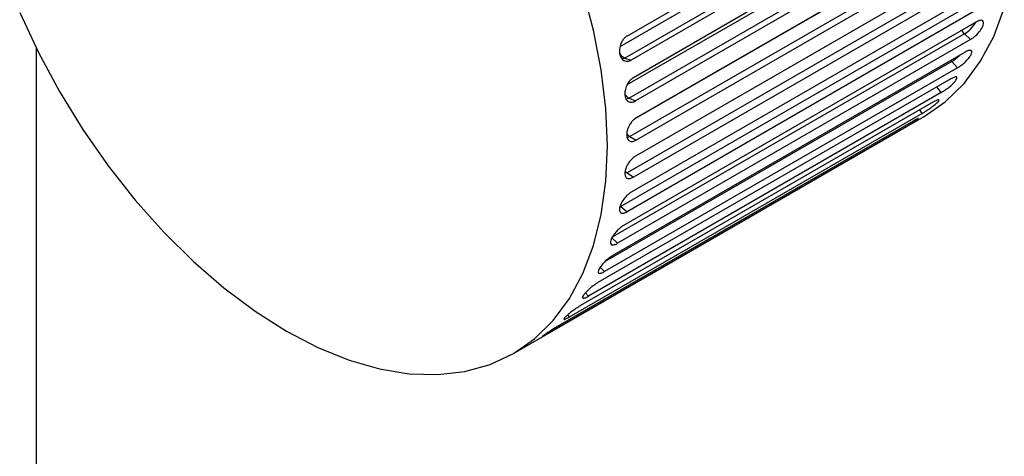
# Paper-space layout '_Isometric' of a CAD drawing. Units: inches. Extents: x -1.9 to 4, y -5.3 to 5.7.
# Drawn here: x -1.8 to 0.4, y -1.8 to -0.8 of the extents above; entities that cross this region are included whole.
import ezdxf

# ---------------------------------------------------------------- set-up
doc = ezdxf.new("R2010")
doc.units = ezdxf.units.IN
doc.header["$MEASUREMENT"] = 0

psp = doc.layouts.new('_Isometric')

# ---------------------------------------------------------------- linework, layer by layer
at = {"color": 7, "linetype": 'Continuous', "lineweight": 25}
for p, q in [((0.3212, -0.4046), (-0.4444, -0.8466)), ((0.3165, -0.4524), (-0.449, -0.8943)), ((0.3299, -0.4568), (-0.4357, -0.8987)), ((0.3347, -0.4951), (-0.4308, -0.937)), ((0.3256, -0.5394), (-0.44, -0.9814)), ((0.3391, -0.5456), (-0.4265, -0.9875)), ((0.3407, -0.5824), (-0.4249, -1.0243)), ((0.3271, -0.6228), (-0.4385, -1.0647)), ((0.3407, -0.6306), (-0.4249, -1.0726)), ((0.3391, -0.6656), (-0.4265, -1.1075)), ((0.3212, -0.7015), (-0.4444, -1.1435)), ((0.3347, -0.711), (-0.4308, -1.1529)), ((0.3299, -0.7437), (-0.4357, -1.1856)), ((0.3079, -0.7749), (-0.4577, -1.2168)), ((0.3212, -0.7858), (-0.4444, -1.2278)), ((0.3131, -0.8159), (-0.4525, -1.2578)), ((0.2873, -0.842), (-0.4783, -1.2839)), ((0.3002, -0.8543), (0.2873, -0.842)), ((-1.726, -0.8726), (-1.726, -2.4385)), ((0.3002, -0.8543), (-0.4654, -1.2962)), ((0.2891, -0.8814), (-0.4765, -1.3234)), ((-0.449, -0.8943), (-0.4357, -0.8987)), ((0.2721, -0.9156), (-0.4935, -1.3576)), ((0.2721, -0.9156), (0.2596, -0.9021)), ((0.258, -0.9395), (-0.5076, -1.3815)), ((0.2371, -0.9692), (-0.5285, -1.4112)), ((-0.44, -0.9814), (-0.4265, -0.9875)), ((0.2201, -0.9896), (-0.5454, -1.4315)), ((-0.6911, -1.5354), (0.1998, -1.0212)), ((0.1956, -1.0144), (-0.57, -1.4564)), ((0.176, -1.031), (-0.5896, -1.473)), ((0.1481, -1.0507), (-0.6175, -1.4927)), ((-0.4385, -1.0647), (-0.4249, -1.0726)), ((-0.4444, -1.1435), (-0.4308, -1.1529)), ((-0.4577, -1.2168), (-0.4444, -1.2278)), ((-0.4783, -1.2839), (-0.4654, -1.2962))]:
    psp.add_line(p, q, dxfattribs=at)
at = {"color": 8, "linetype": 'Continuous', "lineweight": 25}
for p, q in [((-0.4598, -0.8691), (0.3, -0.4305)), ((-0.444, -0.9517), (0.3103, -0.5163)), ((-0.4266, -1.0257), (0.3132, -0.5986)), ((-0.449, -0.8943), (-0.4556, -0.8968)), ((0.2596, -0.9021), (-0.4933, -1.3367)), ((0.2576, -0.8996), (0.2596, -0.9021)), ((0.2371, -0.9692), (0.2274, -0.9572)), ((-0.44, -0.9814), (-0.4466, -0.9838)), ((0.1956, -1.0144), (0.1902, -1.0068)), ((-0.4385, -1.0647), (-0.4445, -1.0672)), ((0.1481, -1.0507), (0.1464, -1.0481)), ((-0.5025, -1.3478), (-0.4935, -1.3576)), ((-0.5345, -1.4036), (-0.5285, -1.4112)), ((-0.5733, -1.4517), (-0.57, -1.4564))]:
    psp.add_line(p, q, dxfattribs=at)
at = {"color": 7, "linetype": 'Continuous', "lineweight": 25, "flags": 128}
for points in [[(-1.1832, -1.4867), (-1.1149, -1.5222), (-1.0474, -1.5496), (-0.9811, -1.5687), (-0.9168, -1.5793), (-0.8551, -1.5812), (-0.7965, -1.5745), (-0.7416, -1.5592), (-0.691, -1.5354), (-0.6452, -1.5034), (-0.6045, -1.4636), (-0.5694, -1.4162), (-0.5402, -1.3618), (-0.5171, -1.3008), (-0.5006, -1.2339), (-0.4905, -1.1616), (-0.4872, -1.0848), (-0.4905, -1.0041), (-0.5006, -0.9203), (-0.5171, -0.8342), (-0.5402, -0.7467)], [(0.1998, -1.0212), (0.1998, -1.0211), (0.2457, -0.9892), (0.2864, -0.9493), (0.3215, -0.9019), (0.3507, -0.8475), (0.3737, -0.7865)], [(-1.7618, -0.7955), (-1.7211, -0.8823), (-1.6753, -0.9672), (-1.6247, -1.0494), (-1.5698, -1.128), (-1.5112, -1.2024), (-1.4495, -1.2718), (-1.3852, -1.3355), (-1.3189, -1.3929), (-1.2514, -1.4434), (-1.1832, -1.4867)]]:
    psp.add_lwpolyline(points, dxfattribs=at)
at = {"color": 8, "linetype": 'Continuous', "lineweight": 25, "flags": 128}
psp.add_lwpolyline([(-0.4486, -1.1397), (-0.4471, -1.1413), (-0.4444, -1.1435)], dxfattribs=at)
at = {"color": 8, "linetype": 'Continuous', "lineweight": 25}
for centre, radius, start, end in [((0.2504, -0.7814), 0.0709, 301.3534, 330.2992), ((0.3097, -0.8188), 0.0323, 208.5758, 225.9314), ((-0.4397, -0.8716), 0.0245, 210.6922, 247.7462), ((0.2121, -0.8237), 0.0916, 301.2472, 315.2476), ((-0.4286, -0.9588), 0.0253, 215.1536, 243.1096), ((-0.4251, -1.0426), 0.0258, 218.565, 238.7963)]:
    psp.add_arc(centre, radius, start, end, dxfattribs=at)
at = {"color": 7, "linetype": 'Continuous', "lineweight": 25}
for points, knots in [([(0.3002, -0.8543), (0.3009, -0.8539), (0.3024, -0.853), (0.3049, -0.8513), (0.3077, -0.8492), (0.3107, -0.8467), (0.3139, -0.8437), (0.319, -0.8383), (0.3245, -0.831), (0.3283, -0.8231), (0.3293, -0.8166), (0.3272, -0.8131), (0.3234, -0.8123), (0.32, -0.8128), (0.3165, -0.814), (0.3142, -0.8153), (0.3131, -0.8159)], [0, 0, 0, 0, 0.03229, 0.068394, 0.108311, 0.15204, 0.199579, 0.250927, 0.392298, 0.500122, 0.60798, 0.749539, 0.824935, 0.891818, 0.950177, 1, 1, 1, 1]), ([(-0.4444, -0.8466), (-0.4451, -0.847), (-0.4466, -0.8479), (-0.4488, -0.8498), (-0.4512, -0.8521), (-0.4535, -0.855), (-0.4558, -0.8586), (-0.459, -0.8652), (-0.4614, -0.8745), (-0.461, -0.885), (-0.4581, -0.894), (-0.453, -0.8995), (-0.4474, -0.9014), (-0.4431, -0.9015), (-0.4392, -0.9005), (-0.4368, -0.8993), (-0.4357, -0.8987)], [0, 0, 0, 0, 0.03229, 0.068394, 0.108311, 0.15204, 0.199579, 0.250927, 0.392298, 0.500122, 0.60798, 0.749539, 0.824935, 0.891818, 0.950177, 1, 1, 1, 1]), ([(0.2721, -0.9156), (0.2728, -0.9152), (0.2743, -0.9143), (0.2768, -0.9127), (0.2796, -0.9107), (0.2827, -0.9082), (0.2861, -0.9054), (0.2916, -0.9004), (0.2976, -0.8937), (0.3021, -0.8866), (0.304, -0.8809), (0.3025, -0.8779), (0.2991, -0.8775), (0.2958, -0.8782), (0.2924, -0.8795), (0.2901, -0.8808), (0.2891, -0.8814)], [0, 0, 0, 0, 0.03229, 0.068394, 0.108311, 0.15204, 0.199579, 0.250927, 0.392298, 0.500122, 0.60798, 0.749539, 0.824935, 0.891818, 0.950177, 1, 1, 1, 1]), ([(-0.4308, -0.937), (-0.4315, -0.9375), (-0.433, -0.9384), (-0.4353, -0.9402), (-0.4377, -0.9425), (-0.4402, -0.9454), (-0.4427, -0.949), (-0.4462, -0.9554), (-0.4492, -0.9645), (-0.4496, -0.9747), (-0.4475, -0.9834), (-0.4431, -0.9886), (-0.4378, -0.9904), (-0.4337, -0.9903), (-0.4299, -0.9893), (-0.4276, -0.9881), (-0.4265, -0.9875)], [0, 0, 0, 0, 0.03229, 0.068394, 0.108311, 0.15204, 0.199579, 0.250927, 0.392298, 0.500122, 0.60798, 0.749539, 0.824935, 0.891818, 0.950177, 1, 1, 1, 1]), ([(0.2371, -0.9692), (0.2378, -0.9688), (0.2393, -0.9679), (0.2418, -0.9663), (0.2447, -0.9644), (0.248, -0.9621), (0.2515, -0.9594), (0.2572, -0.9548), (0.2638, -0.9487), (0.2691, -0.9424), (0.2716, -0.9376), (0.2707, -0.9353), (0.2677, -0.9353), (0.2646, -0.9362), (0.2613, -0.9376), (0.259, -0.9389), (0.258, -0.9395)], [0, 0, 0, 0, 0.03229, 0.068394, 0.108311, 0.15204, 0.199579, 0.250927, 0.392298, 0.500122, 0.60798, 0.749539, 0.824935, 0.891818, 0.950177, 1, 1, 1, 1]), ([(0.1956, -1.0144), (0.1963, -1.014), (0.1978, -1.0131), (0.2004, -1.0115), (0.2033, -1.0097), (0.2067, -1.0075), (0.2103, -1.0051), (0.2164, -1.0008), (0.2234, -0.9954), (0.2294, -0.9901), (0.2326, -0.9861), (0.2323, -0.9846), (0.2296, -0.985), (0.2267, -0.9861), (0.2235, -0.9877), (0.2212, -0.989), (0.2201, -0.9896)], [0, 0, 0, 0, 0.0322903, 0.0683945, 0.1083114, 0.1520401, 0.1995791, 0.2509269, 0.3922977, 0.5001217, 0.6079803, 0.7495387, 0.8249354, 0.8918185, 0.9501765, 1, 1, 1, 1]), ([(-0.4249, -1.0243), (-0.4256, -1.0248), (-0.427, -1.0257), (-0.4294, -1.0275), (-0.4319, -1.0298), (-0.4345, -1.0326), (-0.4371, -1.0361), (-0.441, -1.0423), (-0.4445, -1.0511), (-0.4458, -1.0609), (-0.4445, -1.0692), (-0.4407, -1.074), (-0.4359, -1.0756), (-0.432, -1.0754), (-0.4283, -1.0744), (-0.4259, -1.0731), (-0.4249, -1.0726)], [0, 0, 0, 0, 0.03229, 0.068394, 0.108311, 0.15204, 0.199579, 0.250927, 0.392298, 0.500122, 0.60798, 0.749539, 0.824935, 0.891818, 0.950177, 1, 1, 1, 1]), ([(0.1481, -1.0507), (0.1488, -1.0503), (0.1503, -1.0494), (0.1529, -1.0479), (0.1559, -1.0462), (0.1593, -1.0441), (0.1631, -1.0419), (0.1694, -1.0381), (0.177, -1.0334), (0.1836, -1.029), (0.1874, -1.026), (0.1876, -1.0252), (0.1852, -1.0261), (0.1824, -1.0275), (0.1793, -1.0291), (0.1771, -1.0304), (0.176, -1.031)], [0, 0, 0, 0, 0.03229, 0.068394, 0.108311, 0.15204, 0.199579, 0.250927, 0.392298, 0.500122, 0.60798, 0.749539, 0.824935, 0.891818, 0.950177, 1, 1, 1, 1]), ([(-0.4265, -1.1075), (-0.4272, -1.1079), (-0.4287, -1.1088), (-0.431, -1.1106), (-0.4336, -1.1129), (-0.4363, -1.1156), (-0.4391, -1.119), (-0.4434, -1.125), (-0.4475, -1.1334), (-0.4496, -1.1427), (-0.4492, -1.1504), (-0.446, -1.1549), (-0.4416, -1.1562), (-0.4379, -1.1559), (-0.4343, -1.1548), (-0.4319, -1.1535), (-0.4308, -1.1529)], [0, 0, 0, 0, 0.03229, 0.068394, 0.108311, 0.15204, 0.199579, 0.250927, 0.392298, 0.500122, 0.60798, 0.749539, 0.824935, 0.891818, 0.950177, 1, 1, 1, 1]), ([(-0.4357, -1.1856), (-0.4364, -1.186), (-0.4379, -1.187), (-0.4403, -1.1887), (-0.443, -1.1909), (-0.4458, -1.1936), (-0.4488, -1.1968), (-0.4534, -1.2026), (-0.4581, -1.2106), (-0.461, -1.2192), (-0.4614, -1.2263), (-0.4588, -1.2302), (-0.4548, -1.2312), (-0.4513, -1.2308), (-0.4478, -1.2296), (-0.4455, -1.2284), (-0.4444, -1.2278)], [0, 0, 0, 0, 0.03229, 0.068394, 0.108311, 0.15204, 0.199579, 0.250927, 0.392298, 0.500122, 0.60798, 0.749539, 0.824935, 0.891818, 0.950177, 1, 1, 1, 1]), ([(-0.4525, -1.2578), (-0.4532, -1.2583), (-0.4547, -1.2592), (-0.4571, -1.2609), (-0.4598, -1.263), (-0.4628, -1.2656), (-0.4659, -1.2687), (-0.4709, -1.2742), (-0.4762, -1.2816), (-0.4799, -1.2896), (-0.481, -1.296), (-0.4791, -1.2993), (-0.4755, -1.3), (-0.4721, -1.2994), (-0.4687, -1.2981), (-0.4664, -1.2968), (-0.4654, -1.2962)], [0, 0, 0, 0, 0.03229, 0.068394, 0.108311, 0.15204, 0.199579, 0.250927, 0.392298, 0.500122, 0.60798, 0.749539, 0.824935, 0.891818, 0.950177, 1, 1, 1, 1]), ([(-0.4765, -1.3234), (-0.4772, -1.3238), (-0.4787, -1.3247), (-0.4812, -1.3263), (-0.484, -1.3284), (-0.4871, -1.3309), (-0.4903, -1.3338), (-0.4956, -1.339), (-0.5015, -1.3459), (-0.506, -1.3531), (-0.5079, -1.3587), (-0.5066, -1.3614), (-0.5033, -1.3616), (-0.5002, -1.3608), (-0.4969, -1.3595), (-0.4946, -1.3582), (-0.4935, -1.3576)], [0, 0, 0, 0, 0.03229, 0.068394, 0.108311, 0.15204, 0.199579, 0.250927, 0.392298, 0.500122, 0.60798, 0.749539, 0.824935, 0.891818, 0.950177, 1, 1, 1, 1]), ([(-0.5076, -1.3815), (-0.5083, -1.3819), (-0.5098, -1.3828), (-0.5124, -1.3844), (-0.5152, -1.3864), (-0.5184, -1.3888), (-0.5218, -1.3915), (-0.5274, -1.3963), (-0.5339, -1.4026), (-0.539, -1.4089), (-0.5417, -1.4137), (-0.5409, -1.4157), (-0.5381, -1.4155), (-0.5351, -1.4145), (-0.5319, -1.413), (-0.5296, -1.4118), (-0.5285, -1.4112)], [0, 0, 0, 0, 0.03229, 0.068394, 0.108311, 0.15204, 0.199579, 0.250927, 0.392298, 0.500122, 0.60798, 0.749539, 0.824935, 0.891818, 0.950177, 1, 1, 1, 1]), ([(-0.5454, -1.4315), (-0.5462, -1.4319), (-0.5477, -1.4328), (-0.5502, -1.4344), (-0.5531, -1.4363), (-0.5564, -1.4385), (-0.56, -1.4411), (-0.5659, -1.4455), (-0.5729, -1.4511), (-0.5787, -1.4566), (-0.582, -1.4604), (-0.5818, -1.4617), (-0.5793, -1.4611), (-0.5765, -1.4599), (-0.5733, -1.4583), (-0.571, -1.457), (-0.57, -1.4564)], [0, 0, 0, 0, 0.03229, 0.068394, 0.108311, 0.15204, 0.199579, 0.250927, 0.392298, 0.500122, 0.60798, 0.749539, 0.824935, 0.891818, 0.950177, 1, 1, 1, 1]), ([(-0.5896, -1.473), (-0.5903, -1.4734), (-0.5918, -1.4743), (-0.5944, -1.4758), (-0.5974, -1.4776), (-0.6007, -1.4797), (-0.6044, -1.4821), (-0.6107, -1.4861), (-0.6181, -1.491), (-0.6246, -1.4955), (-0.6285, -1.4984), (-0.6288, -1.4989), (-0.6266, -1.4978), (-0.6239, -1.4963), (-0.6208, -1.4946), (-0.6186, -1.4933), (-0.6175, -1.4927)], [0, 0, 0, 0, 0.03229, 0.068394, 0.108311, 0.15204, 0.199579, 0.250927, 0.392298, 0.500122, 0.60798, 0.749539, 0.824935, 0.891818, 0.950177, 1, 1, 1, 1])]:
    psp.add_open_spline(points, degree=3, knots=knots, dxfattribs=at)

doc.saveas('drawing.dxf')
